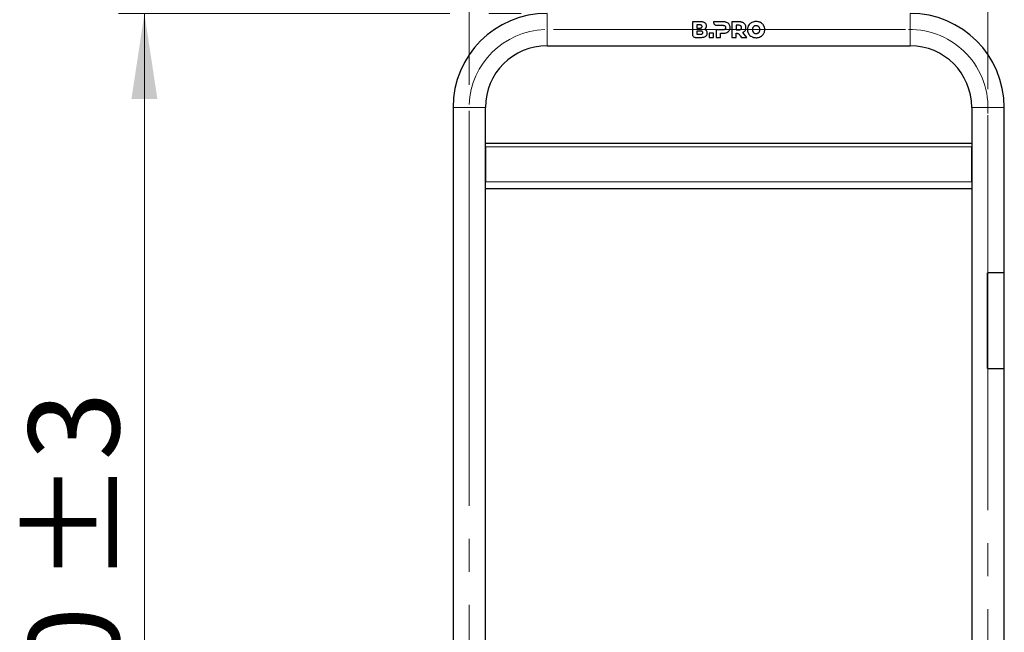
# Model space of a CAD drawing. Units: millimetres. Extents: x 0 to 210, y 0 to 297.
# Drawn here: x 44 to 81, y 235 to 259 of the extents above; entities that cross this region are included whole.
import ezdxf

# ---------------------------------------------------------------- set-up
doc = ezdxf.new("R2010")
doc.units = ezdxf.units.MM
doc.linetypes.add('SLD-Durchgehend', pattern=[0])
doc.linetypes.add('SLD-Punktstrich', pattern=[19.05, 15.24, -1.27, 1.27, -1.27])
doc.styles.add('SLDTEXTSTYLE0', font='GOTHIC.TTF', dxfattribs={"width": 0.913})
doc.dimstyles.new('SLDDIMSTYLE0', dxfattribs={"dimtxt": 3.5, "dimasz": 3.302, "dimexe": 0, "dimexo": 0.0625, "dimgap": 0.875, "dimtad": 1, "dimlfac": 20, "dimrnd": 1e-09, "dimzin": 12, "dimdsep": 46, "dimtxsty": 'SLDTEXTSTYLE0', "dimsah": 1, "dimcen": 0.09, "dimadec": 0, "dimazin": 3, "dimtfac": 1, "dimtofl": 0, "dimtmove": 0, "dimatfit": 3, "dimfxl": 1, "dimfrac": 2, "dimtolj": 1, "dimtzin": 12, "dimarcsym": 0})
doc.dimstyles.new('SLDDIMSTYLE1', dxfattribs={"dimtxt": 3.5, "dimasz": 3.302, "dimexe": 0, "dimexo": 0.0625, "dimgap": 0.875, "dimtad": 1, "dimdec": 0, "dimlfac": 20, "dimrnd": 1e-09, "dimzin": 12, "dimdsep": 46, "dimtxsty": 'SLDTEXTSTYLE0', "dimsah": 1, "dimcen": 0.09, "dimadec": 0, "dimazin": 3, "dimtol": 1, "dimtp": 3, "dimtm": 3, "dimtfac": 1, "dimtdec": 0, "dimtofl": 0, "dimtmove": 0, "dimatfit": 3, "dimfxl": 1, "dimfrac": 2, "dimtolj": 1, "dimarcsym": 0})

# ---------------------------------------------------------------- blocks, each defined once
blk = doc.blocks.new('_D')
at = {"color": 7, "linetype": 'SLD-Durchgehend', "lineweight": 0}
for p, q in [((60.841, 256.405), (60.841, 270.16)), ((80.841, 256.24), (80.841, 270.16)), ((60.841, 269.16), (80.841, 269.16))]:
    blk.add_line(p, q, dxfattribs=at)
at = {"color": 7, "linetype": 'SLD-Durchgehend', "lineweight": 18}
for points in [[(60.841, 269.16), (64.143, 268.66), (64.143, 269.66)], [(80.841, 269.16), (77.539, 269.66), (77.539, 268.66)]]:
    blk.add_solid(points, dxfattribs=at)
at = {"color": 7, "linetype": 'SLD-Durchgehend', "lineweight": 18, "insert": (66.962, 273.631), "char_height": 3.5, "attachment_point": 1, "style": 'SLDTEXTSTYLE0'}
blk.add_mtext('400', dxfattribs=at)
blk = doc.blocks.new('_D_1')
at = {"color": 7, "linetype": 'SLD-Durchgehend', "lineweight": 0}
for p, q in [((60.091, 259.16), (47.316, 259.16)), ((48.316, 211.68), (48.316, 259.16)), ((62.841, 259.16), (61.591, 259.16)), ((59.841, 211.68), (47.316, 211.68))]:
    blk.add_line(p, q, dxfattribs=at)
at = {"color": 7, "linetype": 'SLD-Durchgehend', "lineweight": 18}
for points in [[(48.316, 259.16), (47.816, 255.858), (48.816, 255.858)], [(48.316, 211.68), (48.816, 214.982), (47.816, 214.982)]]:
    blk.add_solid(points, dxfattribs=at)
at = {"color": 7, "linetype": 'SLD-Durchgehend', "lineweight": 18, "char_height": 3.5, "attachment_point": 1, "rotation": 90, "style": 'SLDTEXTSTYLE0'}
for s, insert in [(' ±3', (43.846, 236.079)), ('950', (43.846, 228.321))]:
    blk.add_mtext(s, dxfattribs=dict(at, insert=insert))

msp = doc.modelspace()

# ---------------------------------------------------------------- linework, layer by layer
at = {"color": 8, "linetype": 'SLD-Durchgehend', "lineweight": 18}
for p, q in [((63.84148, 259.16041), (63.84148, 258.53541)), ((77.84148, 259.16041), (77.84148, 258.53541)), ((63.84148, 258.53541), (63.84148, 257.91041)), ((77.84148, 258.53541), (77.84148, 257.91041)), ((60.21648, 255.53541), (60.84148, 255.53541)), ((60.84148, 255.53541), (61.46648, 255.53541)), ((80.84148, 255.53541), (80.21648, 255.53541)), ((81.46648, 255.53541), (80.84148, 255.53541)), ((61.46648, 254.02041), (80.21648, 254.02041)), ((61.46648, 252.66041), (80.21648, 252.66041))]:
    msp.add_line(p, q, dxfattribs=at)
at = {"color": 7, "linetype": 'SLD-Durchgehend', "lineweight": 25}
for p, q in [((69.75429, 258.83541), (69.44743, 258.83541)), ((69.44743, 258.83541), (69.44743, 258.35476)), ((69.732, 258.71587), (69.61544, 258.71587)), ((69.61544, 258.71587), (69.61544, 258.5941)), ((69.61544, 258.5941), (69.732, 258.5941)), ((70.25818, 258.83542), (70.25813, 258.82117)), ((70.63179, 258.83542), (70.25818, 258.83542)), ((70.37747, 258.70181), (70.62151, 258.70171)), ((71.24284, 258.83542), (70.96854, 258.83542)), ((70.96854, 258.83542), (70.96854, 258.23542)), ((71.23255, 258.70172), (71.13826, 258.70172)), ((71.13826, 258.70172), (71.13826, 258.52599)), ((69.56677, 258.23541), (69.77144, 258.23541)), ((69.7609, 258.47713), (69.61527, 258.47713)), ((69.61527, 258.47713), (69.61527, 258.35537)), ((69.61527, 258.35537), (69.7609, 258.35537)), ((70.26002, 258.39228), (70.09029, 258.39228)), ((70.09029, 258.39228), (70.09029, 258.23542)), ((70.09029, 258.23542), (70.26002, 258.23542)), ((70.26002, 258.23542), (70.26002, 258.39228)), ((70.3575, 258.52599), (70.3575, 258.23542)), ((70.62151, 258.52599), (70.3575, 258.52599)), ((70.3575, 258.23542), (70.52722, 258.23542)), ((70.52722, 258.39229), (70.63179, 258.39229)), ((70.52722, 258.23542), (70.52722, 258.39229)), ((70.96854, 258.23542), (71.13826, 258.23542)), ((71.13826, 258.52599), (71.23255, 258.52599)), ((71.13826, 258.23542), (71.13826, 258.39302)), ((71.29209, 258.30169), (71.33969, 258.23542)), ((71.33969, 258.23542), (71.53958, 258.23542)), ((71.53958, 258.23542), (71.39198, 258.42399)), ((63.84148, 257.91041), (77.84148, 257.91041)), ((60.21648, 255.53541), (60.21648, 220.36041)), ((61.46648, 220.36041), (61.46648, 255.53541)), ((80.21648, 255.53541), (80.21648, 220.36041)), ((81.46648, 249.16041), (81.46648, 255.53541)), ((61.46648, 254.16041), (80.21648, 254.16041)), ((61.46648, 254.02041), (61.46648, 252.66041)), ((80.21649, 254.04359), (80.21648, 254.02041)), ((80.21648, 252.66041), (80.21648, 254.02041)), ((61.46648, 252.41041), (80.21648, 252.41041)), ((80.82498, 245.47041), (80.82498, 249.15041)), ((81.47148, 249.16041), (80.83498, 249.16041)), ((81.47148, 245.46041), (81.47148, 249.16041)), ((81.47148, 245.46041), (80.83498, 245.46041)), ((81.46648, 220.36041), (81.46648, 245.46041))]:
    msp.add_line(p, q, dxfattribs=at)
at = {"color": 7, "linetype": 'SLD-Punktstrich', "lineweight": 18}
for p, q in [((77.6621, 258.53541), (64.08854, 258.53541)), ((60.84148, 255.40545), (60.84148, 220.07499)), ((80.84148, 255.2399), (80.84148, 217.76041))]:
    msp.add_line(p, q, dxfattribs=at)
at = {"color": 7, "linetype": 'SLD-Durchgehend', "lineweight": 25}
for centre, radius, start, end in [((63.84148, 255.53541), 3.625, 90, 180), ((77.84148, 255.53541), 3.625, 0, 90), ((63.84148, 255.53541), 2.375, 90, 180), ((77.84148, 255.53541), 2.375, 0, 90)]:
    msp.add_arc(centre, radius, start, end, dxfattribs=at)
at = {"color": 7, "linetype": 'SLD-Punktstrich', "lineweight": 18}
for centre, start, end in [((63.84148, 255.53541), 91.767032, 177.900156), ((77.84148, 255.53541), 355.412168, 91.268634)]:
    msp.add_arc(centre, 3, start, end, dxfattribs=at)
at = {"color": 7, "linetype": 'SLD-Durchgehend', "lineweight": 25}
for points, knots in [([(69.81772, 258.65542), (69.81723, 258.66208), (69.81631, 258.6744), (69.80763, 258.69051), (69.79314, 258.7035), (69.76749, 258.71422), (69.7457, 258.71523), (69.732, 258.71587)], [0, 0, 0, 0, 0.16949657, 0.31336788, 0.45722497, 0.65842476, 1, 1, 1, 1]), ([(69.732, 258.5941), (69.74569, 258.59475), (69.7666, 258.59573), (69.79177, 258.60598), (69.80668, 258.61843), (69.81623, 258.63545), (69.8172, 258.64842), (69.81772, 258.65542)], [0, 0, 0, 0, 0.34117629, 0.52125349, 0.67164098, 0.82265677, 1, 1, 1, 1]), ([(69.92914, 258.79483), (69.9125, 258.80409), (69.8823, 258.82088), (69.822, 258.83321), (69.78025, 258.83457), (69.75429, 258.83541)], [0, 0, 0, 0, 0.31739097, 0.57570053, 1, 1, 1, 1]), ([(69.90858, 258.54644), (69.91488, 258.55002), (69.92748, 258.55718), (69.94875, 258.57486), (69.96057, 258.5913), (69.96815, 258.60184)], [0, 0, 0, 0, 0.26388486, 0.527764676, 1, 1, 1, 1]), ([(69.98915, 258.49213), (69.98318, 258.49905), (69.97167, 258.51239), (69.94481, 258.53181), (69.92275, 258.54071), (69.90858, 258.54644)], [0, 0, 0, 0, 0.27806531, 0.53597816, 1, 1, 1, 1]), ([(69.98915, 258.67856), (69.98769, 258.69523), (69.98476, 258.72864), (69.96121, 258.76882), (69.93872, 258.78706), (69.92914, 258.79483)], [0, 0, 0, 0, 0.36390552, 0.7291359, 1, 1, 1, 1]), ([(69.96815, 258.60184), (69.97163, 258.60808), (69.97859, 258.62055), (69.98714, 258.64633), (69.98837, 258.66596), (69.98915, 258.67856)], [0, 0, 0, 0, 0.263636566, 0.527284245, 1, 1, 1, 1]), ([(70.25813, 258.82117), (70.25951, 258.80767), (70.26228, 258.78065), (70.28457, 258.74335), (70.31716, 258.71577), (70.35044, 258.7032), (70.37074, 258.70216), (70.37747, 258.70181)], [0, 0, 0, 0, 0.23122567, 0.46278766, 0.68594708, 0.89580972, 1, 1, 1, 1]), ([(70.62151, 258.70171), (70.63026, 258.70144), (70.64591, 258.70095), (70.67172, 258.69559), (70.68969, 258.68746), (70.6991, 258.67962), (70.70038, 258.67856)], [0, 0, 0, 0, 0.31163808, 0.55759935, 0.9402157, 1, 1, 1, 1]), ([(70.70038, 258.5487), (70.6969, 258.54604), (70.68984, 258.54063), (70.67571, 258.53397), (70.65838, 258.52892), (70.64221, 258.5268), (70.62985, 258.52608), (70.62429, 258.52602), (70.62151, 258.52599)], [0, 0, 0, 0, 0.15669213, 0.31785116, 0.55631371, 0.80092362, 0.90038236, 1, 1, 1, 1]), ([(70.77322, 258.80842), (70.76075, 258.81336), (70.73582, 258.82323), (70.68824, 258.83326), (70.65321, 258.8346), (70.63179, 258.83542)], [0, 0, 0, 0, 0.28004584, 0.55992179, 1, 1, 1, 1]), ([(70.70038, 258.67856), (70.70494, 258.67393), (70.71556, 258.66316), (70.7253, 258.64031), (70.72638, 258.62256), (70.72693, 258.61343)], [0, 0, 0, 0, 0.2682521, 0.62371488, 1, 1, 1, 1]), ([(70.72693, 258.61343), (70.72665, 258.60707), (70.72596, 258.59127), (70.71841, 258.5675), (70.70607, 258.55463), (70.70038, 258.5487)], [0, 0, 0, 0, 0.26648843, 0.66175495, 1, 1, 1, 1]), ([(70.8658, 258.73128), (70.8596, 258.73988), (70.8472, 258.75709), (70.81743, 258.785), (70.79056, 258.79924), (70.77322, 258.80842)], [0, 0, 0, 0, 0.26195808, 0.52391662, 1, 1, 1, 1]), ([(70.89838, 258.61343), (70.89796, 258.62462), (70.89713, 258.64702), (70.88894, 258.68796), (70.87478, 258.71447), (70.8658, 258.73128)], [0, 0, 0, 0, 0.26777208, 0.53570963, 1, 1, 1, 1]), ([(70.8658, 258.49599), (70.8715, 258.5058), (70.88256, 258.52482), (70.89547, 258.56439), (70.89724, 258.59422), (70.89838, 258.61343)], [0, 0, 0, 0, 0.2750841, 0.53333926, 1, 1, 1, 1]), ([(71.31141, 258.67857), (71.30415, 258.68359), (71.28632, 258.69591), (71.2579, 258.70104), (71.23881, 258.70156), (71.23255, 258.70172)], [0, 0, 0, 0, 0.31572557, 0.77590532, 1, 1, 1, 1]), ([(71.23255, 258.52599), (71.23691, 258.52606), (71.24564, 258.5262), (71.25791, 258.52738), (71.26932, 258.52928), (71.28096, 258.5322), (71.29352, 258.53685), (71.30302, 258.54228), (71.3088, 258.54655), (71.31054, 258.54799), (71.31141, 258.54871)], [0, 0, 0, 0, 0.15608352, 0.31281072, 0.44104002, 0.57003744, 0.74247891, 0.91917941, 0.95954717, 1, 1, 1, 1]), ([(71.38427, 258.80843), (71.3718, 258.81336), (71.34688, 258.82323), (71.2993, 258.83326), (71.26426, 258.8346), (71.24284, 258.83542)], [0, 0, 0, 0, 0.279982077, 0.559794801, 1, 1, 1, 1]), ([(71.33799, 258.61343), (71.3377, 258.61988), (71.33697, 258.63611), (71.32921, 258.65986), (71.31692, 258.67278), (71.31141, 258.67857)], [0, 0, 0, 0, 0.26693776, 0.67100585, 1, 1, 1, 1]), ([(71.31141, 258.54871), (71.31599, 258.55329), (71.32645, 258.56372), (71.33634, 258.5865), (71.33741, 258.60407), (71.33799, 258.61343)], [0, 0, 0, 0, 0.26772442, 0.60999842, 1, 1, 1, 1]), ([(71.47683, 258.73129), (71.47064, 258.73989), (71.45824, 258.7571), (71.42848, 258.785), (71.40161, 258.79924), (71.38427, 258.80843)], [0, 0, 0, 0, 0.26192419, 0.52384962, 1, 1, 1, 1]), ([(71.50942, 258.61343), (71.509, 258.62462), (71.50818, 258.64702), (71.49998, 258.68796), (71.48582, 258.71447), (71.47683, 258.73129)], [0, 0, 0, 0, 0.26775194, 0.53566994, 1, 1, 1, 1]), ([(71.47899, 258.49985), (71.48431, 258.50939), (71.4948, 258.52822), (71.50675, 258.56651), (71.50839, 258.59527), (71.50942, 258.61343)], [0, 0, 0, 0, 0.27440473, 0.54211384, 1, 1, 1, 1]), ([(71.61196, 258.69571), (71.6049, 258.68294), (71.59078, 258.65738), (71.57768, 258.61663), (71.56994, 258.57573), (71.56909, 258.54894), (71.56866, 258.53542)], [0, 0, 0, 0, 0.26339234, 0.52687575, 0.76115059, 1, 1, 1, 1]), ([(71.73109, 258.80714), (71.719, 258.80013), (71.69483, 258.78611), (71.6519, 258.75148), (71.62785, 258.7179), (71.61196, 258.69571)], [0, 0, 0, 0, 0.25325518, 0.50657347, 1, 1, 1, 1]), ([(71.90209, 258.84742), (71.88621, 258.8469), (71.85442, 258.84587), (71.79551, 258.83567), (71.75614, 258.81823), (71.73109, 258.80714)], [0, 0, 0, 0, 0.26652881, 0.53318908, 1, 1, 1, 1]), ([(71.77732, 258.61492), (71.77403, 258.60821), (71.76746, 258.5948), (71.76001, 258.56812), (71.75896, 258.54801), (71.75831, 258.53542)], [0, 0, 0, 0, 0.27215208, 0.54424044, 1, 1, 1, 1]), ([(71.82906, 258.66856), (71.82353, 258.66503), (71.81247, 258.65796), (71.79386, 258.64084), (71.78382, 258.6251), (71.77732, 258.61492)], [0, 0, 0, 0, 0.26081568, 0.52166554, 1, 1, 1, 1]), ([(71.90209, 258.68758), (71.89536, 258.68733), (71.88189, 258.68684), (71.85671, 258.68201), (71.83986, 258.67381), (71.82906, 258.66856)], [0, 0, 0, 0, 0.26445412, 0.52903411, 1, 1, 1, 1]), ([(72.0731, 258.80714), (72.05906, 258.81385), (72.03097, 258.82728), (71.97382, 258.84353), (71.92998, 258.84591), (71.90209, 258.84742)], [0, 0, 0, 0, 0.266716217, 0.53347424, 1, 1, 1, 1]), ([(71.97513, 258.66856), (71.96919, 258.67168), (71.95731, 258.67791), (71.93291, 258.68568), (71.91412, 258.68684), (71.90209, 258.68758)], [0, 0, 0, 0, 0.264491875, 0.529017916, 1, 1, 1, 1]), ([(72.02687, 258.61492), (72.0235, 258.62055), (72.01675, 258.63179), (72.0005, 258.65115), (71.98509, 258.66172), (71.97513, 258.66856)], [0, 0, 0, 0, 0.26075303, 0.52161355, 1, 1, 1, 1]), ([(72.04588, 258.53542), (72.04564, 258.54291), (72.04515, 258.5579), (72.04038, 258.58521), (72.03207, 258.60348), (72.02687, 258.61492)], [0, 0, 0, 0, 0.27187712, 0.54390155, 1, 1, 1, 1]), ([(72.19225, 258.69571), (72.18451, 258.70734), (72.16902, 258.73061), (72.13135, 258.77088), (72.09628, 258.79271), (72.0731, 258.80714)], [0, 0, 0, 0, 0.25328079, 0.50657475, 1, 1, 1, 1]), ([(72.23553, 258.53542), (72.235, 258.55033), (72.23396, 258.58017), (72.22501, 258.62225), (72.21144, 258.66126), (72.19869, 258.68415), (72.19225, 258.69571)], [0, 0, 0, 0, 0.26336023, 0.52683381, 0.76105068, 1, 1, 1, 1]), ([(69.44743, 258.35476), (69.44895, 258.34085), (69.452, 258.31306), (69.47444, 258.27641), (69.50558, 258.25007), (69.53888, 258.23706), (69.55895, 258.23587), (69.56677, 258.23541)], [0, 0, 0, 0, 0.225675866, 0.450738018, 0.689729414, 0.879025182, 1, 1, 1, 1]), ([(69.84662, 258.41667), (69.84616, 258.42319), (69.84529, 258.43521), (69.83694, 258.45119), (69.82288, 258.46422), (69.79716, 258.47541), (69.77508, 258.47646), (69.7609, 258.47713)], [0, 0, 0, 0, 0.166233013, 0.306445409, 0.446655892, 0.644674891, 1, 1, 1, 1]), ([(69.7609, 258.35537), (69.77459, 258.35601), (69.79559, 258.357), (69.82082, 258.36731), (69.83575, 258.37988), (69.84515, 258.39683), (69.84611, 258.40978), (69.84662, 258.41667)], [0, 0, 0, 0, 0.33906225, 0.51993373, 0.67254735, 0.82569437, 1, 1, 1, 1]), ([(69.77144, 258.23541), (69.79143, 258.23592), (69.83003, 258.23689), (69.89396, 258.2457), (69.93261, 258.26521), (69.95487, 258.27644)], [0, 0, 0, 0, 0.31324359, 0.60471315, 1, 1, 1, 1]), ([(69.95487, 258.27644), (69.96418, 258.28395), (69.98694, 258.3023), (70.01239, 258.34442), (70.01626, 258.38091), (70.01829, 258.39998)], [0, 0, 0, 0, 0.24833532, 0.60699856, 1, 1, 1, 1]), ([(70.01829, 258.39998), (70.01793, 258.40882), (70.01725, 258.42575), (70.01019, 258.45803), (69.99749, 258.47863), (69.98915, 258.49213)], [0, 0, 0, 0, 0.27313245, 0.52342395, 1, 1, 1, 1]), ([(70.63179, 258.39229), (70.64537, 258.39264), (70.67254, 258.39334), (70.72067, 258.39994), (70.75333, 258.41196), (70.77322, 258.41929)], [0, 0, 0, 0, 0.280972798, 0.56208503, 1, 1, 1, 1]), ([(70.77322, 258.41929), (70.78304, 258.42415), (70.80268, 258.43389), (70.83592, 258.45768), (70.85425, 258.48119), (70.8658, 258.49599)], [0, 0, 0, 0, 0.27009722, 0.54038573, 1, 1, 1, 1]), ([(71.13826, 258.39302), (71.1433, 258.39338), (71.15336, 258.39409), (71.16982, 258.39267), (71.18104, 258.39067), (71.18732, 258.38955)], [0, 0, 0, 0, 0.30651636, 0.61241756, 1, 1, 1, 1]), ([(71.18732, 258.38955), (71.2011, 258.38493), (71.23215, 258.37452), (71.26507, 258.33917), (71.28359, 258.31348), (71.29209, 258.30169)], [0, 0, 0, 0, 0.301576075, 0.679575063, 1, 1, 1, 1]), ([(71.39198, 258.42399), (71.40122, 258.4289), (71.41972, 258.43873), (71.451, 258.46239), (71.46815, 258.48535), (71.47899, 258.49985)], [0, 0, 0, 0, 0.26894074, 0.53805641, 1, 1, 1, 1]), ([(71.56866, 258.53542), (71.56918, 258.5205), (71.57022, 258.49066), (71.57917, 258.44858), (71.59275, 258.40956), (71.60551, 258.38668), (71.61196, 258.37512)], [0, 0, 0, 0, 0.263375595, 0.526865556, 0.761060382, 1, 1, 1, 1]), ([(71.61196, 258.37512), (71.61969, 258.36349), (71.63517, 258.34021), (71.67284, 258.29995), (71.70791, 258.27812), (71.73109, 258.2637)], [0, 0, 0, 0, 0.25331868, 0.50664935, 1, 1, 1, 1]), ([(71.73109, 258.2637), (71.74513, 258.25699), (71.77321, 258.24357), (71.83036, 258.22731), (71.8742, 258.22493), (71.90209, 258.22341)], [0, 0, 0, 0, 0.26664521, 0.53333239, 1, 1, 1, 1]), ([(71.75831, 258.53542), (71.75855, 258.52792), (71.75904, 258.51293), (71.76381, 258.48562), (71.77212, 258.46735), (71.77732, 258.45591)], [0, 0, 0, 0, 0.27193351, 0.54401562, 1, 1, 1, 1]), ([(71.77732, 258.45591), (71.78069, 258.45029), (71.78744, 258.43904), (71.80369, 258.41968), (71.8191, 258.40912), (71.82906, 258.40229)], [0, 0, 0, 0, 0.26082031, 0.52174935, 1, 1, 1, 1]), ([(71.82906, 258.40229), (71.835, 258.39917), (71.84688, 258.39293), (71.87128, 258.38515), (71.89007, 258.384), (71.90209, 258.38326)], [0, 0, 0, 0, 0.2645548, 0.52914333, 1, 1, 1, 1]), ([(71.90209, 258.38326), (71.90882, 258.3835), (71.92229, 258.38399), (71.94747, 258.38883), (71.96433, 258.39704), (71.97513, 258.40229)], [0, 0, 0, 0, 0.26434953, 0.52882439, 1, 1, 1, 1]), ([(71.90209, 258.22341), (71.91798, 258.22393), (71.94977, 258.22497), (72.00869, 258.23517), (72.04806, 258.2526), (72.0731, 258.2637)], [0, 0, 0, 0, 0.26660152, 0.53333471, 1, 1, 1, 1]), ([(71.97513, 258.40229), (71.98066, 258.40583), (71.99172, 258.4129), (72.01034, 258.43001), (72.02038, 258.44574), (72.02687, 258.45591)], [0, 0, 0, 0, 0.26095249, 0.52194069, 1, 1, 1, 1]), ([(72.02687, 258.45591), (72.03016, 258.46262), (72.03673, 258.47604), (72.04418, 258.50272), (72.04523, 258.52283), (72.04588, 258.53542)], [0, 0, 0, 0, 0.27221031, 0.54435958, 1, 1, 1, 1]), ([(72.0731, 258.2637), (72.08519, 258.27071), (72.10936, 258.28472), (72.15228, 258.31936), (72.17635, 258.35294), (72.19225, 258.37512)], [0, 0, 0, 0, 0.25322165, 0.50650575, 1, 1, 1, 1]), ([(72.19225, 258.37512), (72.1993, 258.3879), (72.21342, 258.41346), (72.22651, 258.45422), (72.23425, 258.49511), (72.2351, 258.5219), (72.23553, 258.53542)], [0, 0, 0, 0, 0.26343292, 0.52695646, 0.76119378, 1, 1, 1, 1]), ([(80.83498, 249.16041), (80.83386, 249.1603), (80.83161, 249.16008), (80.82861, 249.15836), (80.82635, 249.15582), (80.82515, 249.15301), (80.82503, 249.15115), (80.82498, 249.15041)], [0, 0, 0, 0, 0.21468626, 0.4293733, 0.64404623, 0.85872547, 1, 1, 1, 1]), ([(80.82498, 245.47041), (80.82509, 245.46929), (80.82532, 245.46704), (80.82704, 245.46404), (80.82958, 245.46178), (80.83239, 245.46058), (80.83425, 245.46046), (80.83498, 245.46041)], [0, 0, 0, 0, 0.214687988, 0.429376035, 0.644061657, 0.85873784, 1, 1, 1, 1])]:
    msp.add_open_spline(points, degree=3, knots=knots, dxfattribs=at)

# ---------------------------------------------------------------- dimensions: what is measured, and where the dimension line sits
at = {"color": 7, "linetype": 'SLD-Durchgehend', "lineweight": 18}
dim = msp.add_linear_dim(base=(80.84148, 269.16041), p1=(60.84148, 255.40545), p2=(80.84148, 255.2399), dimstyle='SLDDIMSTYLE0', dxfattribs=at)
dim.commit()
dim.dimension.update_dxf_attribs({"geometry": '_D', "text_midpoint": (70.84148, 269.16041), "dimtype": 160})
dim = msp.add_linear_dim(base=(48.31648, 259.16041), p1=(60.84148, 211.68041), p2=(63.84148, 259.16041), angle=90, dimstyle='SLDDIMSTYLE1', dxfattribs=at)
dim.commit()
dim.dimension.update_dxf_attribs({"geometry": '_D_1', "text_midpoint": (48.31648, 235.42041), "dimtype": 160})

doc.saveas('drawing.dxf')
